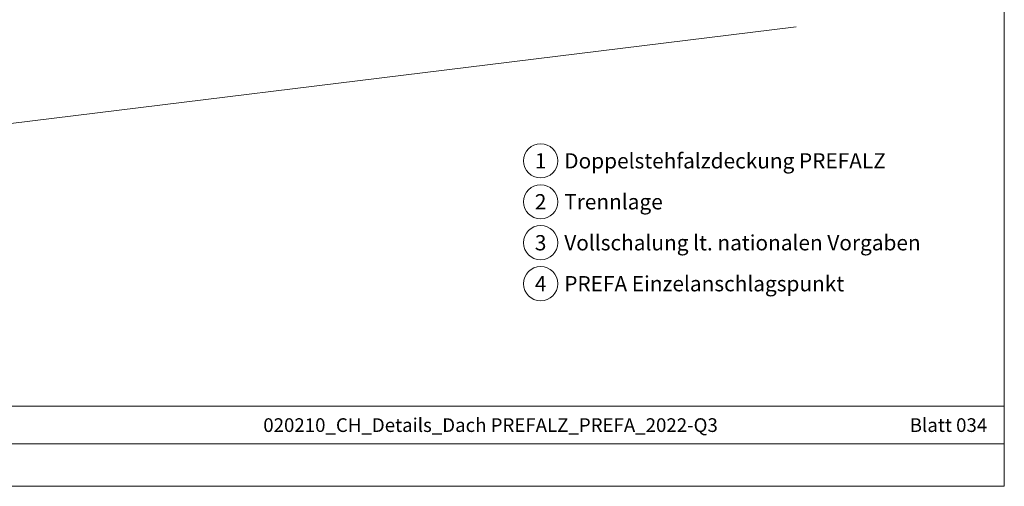
# Model space of a CAD drawing. Units: millimetres. Extents: x 0 to 49754, y 0 to 1470.
# Drawn here: x 35010 to 35586, y 0 to 273 of the extents above; entities that cross this region are included whole.
import ezdxf
from ezdxf.enums import TextEntityAlignment as Align

# ---------------------------------------------------------------- set-up
doc = ezdxf.new("R2010")
doc.units = ezdxf.units.MM
for name, color, linetype, lineweight, true_color in [('06_Holz', 252, 'Continuous', 15, 0x8296a0), ('08_Bemassung', 251, 'Continuous', 5, 0x505f69), ('10_Blattrahmen', 18, 'Continuous', 20, 0x000000), ('99_Text_3_DE', 251, 'Continuous', 5, 0x505f69)]:
    doc.layers.add(name, color=color, linetype=linetype, lineweight=lineweight, true_color=true_color)
doc.layers.add('99_Text_2_DE', color=7, linetype='Continuous')
doc.styles.add('Arial', font='arial.ttf')
doc.styles.add('PREFA_Standard', font='arial.ttf', dxfattribs={"height": 20})

msp = doc.modelspace()

# ---------------------------------------------------------------- linework, layer by layer
at = {"layer": '06_Holz'}
msp.add_lwpolyline([(34837.308, 191.33), (35464.036, 268.282)], dxfattribs=at)
at = {"layer": '08_Bemassung'}
for centre in [(35314.705, 190.093), (35314.705, 166.174), (35314.705, 142.255), (35314.705, 118.336)]:
    msp.add_circle(centre, 9.996, dxfattribs=at)
at = {"layer": '10_Blattrahmen'}
for p, q in [((35585.655, 46.757), (34589.887, 46.757)), ((34589.887, 24.752), (35585.655, 24.752))]:
    msp.add_line(p, q, dxfattribs=at)
msp.add_lwpolyline([(35585.655, 0), (35585.655, 734.999), (34546.156, 734.999), (34546.156, 0)], close=True, dxfattribs=at)

# ---------------------------------------------------------------- texts
at = {"layer": '08_Bemassung', "style": 'PREFA_Standard'}
for s, p in [('1', (35314.705, 190.093)), ('2', (35314.705, 166.174)), ('3', (35314.705, 142.255)), ('4', (35314.705, 118.336))]:
    msp.add_text(s, height=8.925, dxfattribs=at).set_placement(p, align=Align.MIDDLE_CENTER)
at = {"layer": '99_Text_2_DE', "char_height": 8, "style": 'Arial'}
for s, width, insert, attachment_point in [('020210_CH_Details_Dach PREFALZ_PREFA_2022-Q3', 328.52993, (35285.442, 35.738), 5), ('Blatt 034', 231.06872, (35575.655, 35.738), 6)]:
    msp.add_mtext_dynamic_manual_height_columns(s, width=width, gutter_width=12.5, heights=[0], dxfattribs=dict(at, insert=insert, attachment_point=attachment_point))
at = {"layer": '99_Text_3_DE', "style": 'PREFA_Standard'}
for s, p in [('Doppelstehfalzdeckung PREFALZ', (35328.522, 190.093)), ('Trennlage', (35328.522, 166.174)), ('Vollschalung lt. nationalen Vorgaben', (35328.522, 142.255)), ('PREFA Einzelanschlagspunkt', (35328.522, 118.336))]:
    msp.add_text(s, height=8.925, dxfattribs=at).set_placement(p, align=Align.MIDDLE_LEFT)

doc.saveas('drawing.dxf')
